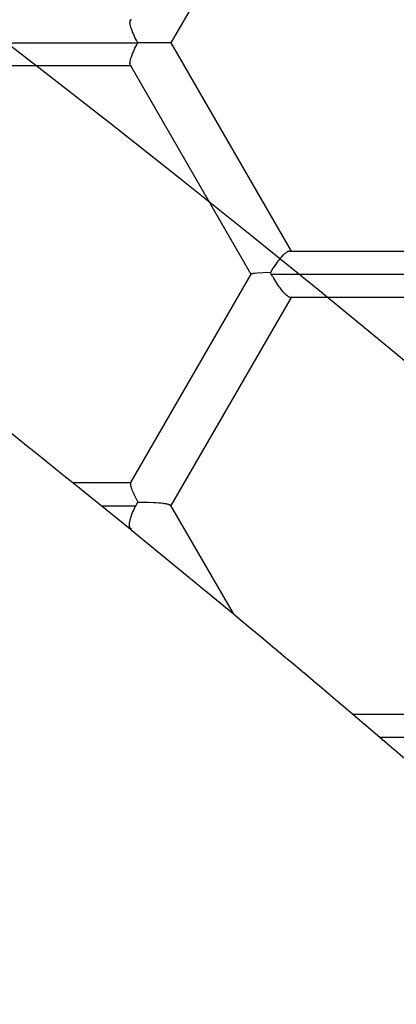
# Model space of a CAD drawing. Units: millimetres. Extents: x -7046 to 7612, y -7346 to 8022.
# Drawn here: x 2594 to 2687, y 2751 to 2994 of the extents above; entities that cross this region are included whole.
import ezdxf

# ---------------------------------------------------------------- set-up
doc = ezdxf.new("R2010")
doc.units = ezdxf.units.MM
for name, color, linetype in [('QITELE_ЗОНА', 80, 'Continuous'), ('QITELE_ОБЪЕКТ', 7, 'Continuous'), ('QITELE_РАЗМЕР_ЗОНА', 7, 'Continuous'), ('QITELE_РАЗМЕР_ОБЪЕКТА', 7, 'Continuous')]:
    doc.layers.add(name, color=color, linetype=linetype)
doc.styles.add('style1', font='arial.ttf', dxfattribs={"width": 0.8})
doc.dimstyles.new('1-50', dxfattribs={"dimtxt": 300, "dimasz": 200, "dimexe": 100, "dimexo": 0, "dimgap": 100, "dimtad": 1, "dimtxsty": 'style1', "dimcen": 200, "dimclrd": 7, "dimclre": 7, "dimclrt": 7, "dimadec": 1, "dimazin": 2, "dimtfac": 1, "dimtmove": 0, "dimatfit": 2, "dimfxl": 1, "dimlwd": 25, "dimlwe": 18, "dimarcsym": 0})

# ---------------------------------------------------------------- blocks, each defined once
blk = doc.blocks.new('*D3')
at = {"layer": 'Defpoints', "color": 0, "transparency": 16777216}
for p in [(4336.25, 5543.46), (4336.25, 1373.15), (-3697.06, 1368.78)]:
    blk.add_point(p, dxfattribs=at)
at = {"layer": 'QITELE_РАЗМЕР_ОБЪЕКТА', "color": 7, "lineweight": 18, "transparency": 16777216}
for p, q in [((-3697.06, 1368.78), (-3697.06, 5643.46)), ((4336.25, 1373.15), (4336.25, 5643.46))]:
    blk.add_line(p, q, dxfattribs=at)
at = {"layer": 'QITELE_РАЗМЕР_ОБЪЕКТА', "color": 7, "lineweight": 25, "transparency": 16777216}
blk.add_line((-3497.06, 5543.46), (4136.25, 5543.46), dxfattribs=at)
at = {"layer": 'QITELE_РАЗМЕР_ОБЪЕКТА', "color": 7, "transparency": 16777216}
for points in [[(-3497.06, 5576.8), (-3497.06, 5510.13), (-3697.06, 5543.46)], [(4136.25, 5576.8), (4136.25, 5510.13), (4336.25, 5543.46)]]:
    blk.add_solid(points, dxfattribs=at)
at = {"layer": 'QITELE_РАЗМЕР_ОБЪЕКТА', "color": 7, "transparency": 16777216, "insert": (319.6, 5796.63), "char_height": 300, "attachment_point": 5, "style": 'style1'}
blk.add_mtext('8040', dxfattribs=at)
blk = doc.blocks.new('*D4')
at = {"layer": 'Defpoints', "color": 0, "transparency": 16777216}
for p in [(7612.11, 7571.68), (-6063.72, 3308.33), (7612.11, -1012.18)]:
    blk.add_point(p, dxfattribs=at)
at = {"layer": 'QITELE_РАЗМЕР_ЗОНА', "color": 7, "lineweight": 18, "transparency": 16777216}
for p, q in [((-6063.72, 3308.33), (-6063.72, 7671.68)), ((7612.11, -1012.18), (7612.11, 7671.68))]:
    blk.add_line(p, q, dxfattribs=at)
at = {"layer": 'QITELE_РАЗМЕР_ЗОНА', "color": 7, "lineweight": 25, "transparency": 16777216}
blk.add_line((-5863.72, 7571.68), (7412.11, 7571.68), dxfattribs=at)
at = {"layer": 'QITELE_РАЗМЕР_ЗОНА', "color": 7, "transparency": 16777216}
for points in [[(-5863.72, 7605.02), (-5863.72, 7538.35), (-6063.72, 7571.68)], [(7412.11, 7605.02), (7412.11, 7538.35), (7612.11, 7571.68)]]:
    blk.add_solid(points, dxfattribs=at)
at = {"layer": 'QITELE_РАЗМЕР_ЗОНА', "color": 7, "transparency": 16777216, "insert": (774.2, 7824.96), "char_height": 300, "attachment_point": 5, "style": 'style1'}
blk.add_mtext('13680', dxfattribs=at)
blk = doc.blocks.new('s-23304')
at = {"layer": 'QITELE_ОБЪЕКТ'}
for p, q in [((13394.99, 3039.12), (13365.38, 2987.83)), ((13355.42, 2993.37), (13355.51, 2993.54)), ((13291.98, 2987.83), (13357.27, 2987.83)), ((13365.38, 2987.83), (13357.27, 2987.83)), ((13365.38, 2987.83), (13394.99, 2936.55)), ((13355.51, 2982.13), (13296.21, 2982.13)), ((13355.51, 2982.13), (13355.42, 2982.29)), ((13385.13, 2930.83), (13355.51, 2982.13)), ((13394.67, 2936.55), (13394.99, 2936.55)), ((13394.99, 2936.55), (13454.21, 2936.55)), ((13355.51, 2879.57), (13385.13, 2930.87)), ((13385.13, 2930.87), (13385.13, 2930.83)), ((13389.91, 2931.29), (13389.99, 2930.85)), ((13389.99, 2930.85), (13455.12, 2930.85)), ((13394.99, 2925.15), (13365.34, 2873.79)), ((13394.84, 2925.15), (13394.81, 2925.15)), ((13454.21, 2925.15), (13394.84, 2925.15)), ((13341.3, 2879.56), (13355.36, 2868.17)), ((13341.31, 2879.56), (13355.56, 2879.56)), ((13355.47, 2879.49), (13355.51, 2879.57)), ((13355.59, 2879.57), (13355.47, 2879.49)), ((13348.35, 2873.87), (13356.78, 2873.87)), ((13356.78, 2873.87), (13357.27, 2874.75)), ((13365.34, 2873.94), (13380.7, 2847.33)), ((13365.34, 2873.79), (13365.34, 2873.93)), ((13355.51, 2868.17), (13355.35, 2868.44)), ((13355.51, 2868.17), (13355.36, 2868.17)), ((13355.64, 2867.94), (13355.51, 2868.17)), ((13355.64, 2867.94), (13380.7, 2847.33)), ((13410.2, 2822.58), (13454.32, 2822.58)), ((13410.2, 2822.58), (13423.57, 2811.18)), ((13416.9, 2816.88), (13454.52, 2816.88))]:
    blk.add_line(p, q, dxfattribs=at)
for points in [[(13357.27, 2987.83), (13357.02, 2988.29), (13356.78, 2988.74), (13356.56, 2989.18), (13356.35, 2989.62), (13356.16, 2990.05), (13355.98, 2990.47), (13355.83, 2990.87), (13355.69, 2991.25), (13355.57, 2991.62), (13355.52, 2991.79), (13355.48, 2991.96), (13355.44, 2992.12), (13355.41, 2992.27), (13355.38, 2992.42), (13355.36, 2992.56), (13355.35, 2992.63), (13355.34, 2992.69), (13355.34, 2992.76), (13355.33, 2992.82), (13355.33, 2992.88), (13355.33, 2992.93), (13355.33, 2992.99), (13355.34, 2993.04), (13355.34, 2993.07), (13355.34, 2993.09), (13355.34, 2993.11), (13355.35, 2993.14), (13355.35, 2993.16), (13355.35, 2993.18), (13355.36, 2993.21), (13355.36, 2993.23), (13355.37, 2993.25), (13355.38, 2993.27), (13355.38, 2993.29), (13355.39, 2993.31), (13355.4, 2993.32), (13355.4, 2993.33), (13355.4, 2993.34), (13355.41, 2993.35), (13355.41, 2993.36), (13355.42, 2993.37), (13355.42, 2993.37)], [(13355.42, 2982.29), (13355.42, 2982.3), (13355.41, 2982.31), (13355.41, 2982.32), (13355.4, 2982.32), (13355.4, 2982.33), (13355.4, 2982.34), (13355.39, 2982.36), (13355.38, 2982.38), (13355.38, 2982.4), (13355.37, 2982.42), (13355.36, 2982.44), (13355.36, 2982.46), (13355.35, 2982.48), (13355.35, 2982.5), (13355.35, 2982.53), (13355.34, 2982.55), (13355.34, 2982.58), (13355.34, 2982.6), (13355.34, 2982.63), (13355.33, 2982.68), (13355.33, 2982.73), (13355.33, 2982.79), (13355.33, 2982.85), (13355.34, 2982.91), (13355.34, 2982.97), (13355.35, 2983.04), (13355.36, 2983.1), (13355.38, 2983.24), (13355.41, 2983.39), (13355.44, 2983.55), (13355.48, 2983.71), (13355.52, 2983.87), (13355.58, 2984.05), (13355.69, 2984.41), (13355.83, 2984.8), (13355.99, 2985.2), (13356.16, 2985.62), (13356.35, 2986.05), (13356.56, 2986.48), (13356.78, 2986.93), (13357.02, 2987.38), (13357.27, 2987.83)], [(13394.67, 2936.54), (13394.65, 2936.54), (13394.62, 2936.54), (13394.6, 2936.54), (13394.58, 2936.54), (13394.56, 2936.53), (13394.54, 2936.53), (13394.51, 2936.52), (13394.49, 2936.52), (13394.47, 2936.52), (13394.44, 2936.51), (13394.42, 2936.5), (13394.4, 2936.5), (13394.37, 2936.49), (13394.35, 2936.48), (13394.3, 2936.46), (13394.25, 2936.44), (13394.2, 2936.42), (13394.15, 2936.4), (13394.09, 2936.37), (13394.04, 2936.34), (13393.98, 2936.31), (13393.93, 2936.28), (13393.87, 2936.25), (13393.82, 2936.21), (13393.76, 2936.17), (13393.64, 2936.09), (13393.53, 2936), (13393.41, 2935.9), (13393.28, 2935.8), (13393.16, 2935.69), (13393.03, 2935.57), (13392.91, 2935.45), (13392.72, 2935.25), (13392.52, 2935.04), (13392.33, 2934.82), (13392.13, 2934.58), (13391.94, 2934.34), (13391.75, 2934.09), (13391.36, 2933.56), (13390.98, 2933.01), (13390.61, 2932.45), (13390.25, 2931.87), (13389.91, 2931.29)], [(13389.91, 2931.29), (13388.12, 2931.22), (13386.62, 2931.13), (13386.04, 2931.08), (13385.79, 2931.05), (13385.68, 2931.04), (13385.58, 2931.02), (13385.49, 2931), (13385.41, 2930.99), (13385.37, 2930.98), (13385.33, 2930.97), (13385.3, 2930.96), (13385.27, 2930.95), (13385.26, 2930.94), (13385.24, 2930.94), (13385.23, 2930.93), (13385.22, 2930.93), (13385.21, 2930.92), (13385.2, 2930.92), (13385.19, 2930.91), (13385.18, 2930.91), (13385.18, 2930.91), (13385.17, 2930.91), (13385.17, 2930.9), (13385.17, 2930.9), (13385.16, 2930.9), (13385.16, 2930.9), (13385.16, 2930.89), (13385.15, 2930.89), (13385.15, 2930.89), (13385.15, 2930.89), (13385.14, 2930.88), (13385.14, 2930.88), (13385.14, 2930.88), (13385.14, 2930.88), (13385.13, 2930.87), (13385.13, 2930.87), (13385.13, 2930.87)], [(13394.81, 2925.15), (13394.8, 2925.15), (13394.79, 2925.15), (13394.78, 2925.15), (13394.77, 2925.15), (13394.76, 2925.15), (13394.75, 2925.15), (13394.74, 2925.15), (13394.73, 2925.16), (13394.71, 2925.16), (13394.69, 2925.16), (13394.68, 2925.17), (13394.65, 2925.17), (13394.63, 2925.18), (13394.61, 2925.19), (13394.59, 2925.19), (13394.57, 2925.2), (13394.55, 2925.21), (13394.53, 2925.22), (13394.5, 2925.23), (13394.48, 2925.24), (13394.46, 2925.25), (13394.43, 2925.27), (13394.38, 2925.29), (13394.34, 2925.32), (13394.28, 2925.36), (13394.23, 2925.39), (13394.18, 2925.43), (13394.12, 2925.47), (13394.07, 2925.51), (13394.01, 2925.56), (13393.95, 2925.61), (13393.83, 2925.71), (13393.71, 2925.83), (13393.58, 2925.95), (13393.45, 2926.09), (13393.32, 2926.23), (13393.18, 2926.38), (13393.04, 2926.55), (13392.66, 2927), (13392.28, 2927.48), (13392.09, 2927.74), (13391.9, 2928.01), (13391.72, 2928.28), (13390.74, 2929.88), (13390.65, 2930.03), (13390.55, 2930.17), (13390.45, 2930.31), (13390.34, 2930.45), (13390.23, 2930.59), (13390.17, 2930.65), (13390.11, 2930.72), (13390.05, 2930.79), (13389.99, 2930.85)], [(13355.47, 2879.49), (13355.47, 2879.49), (13355.46, 2879.48), (13355.46, 2879.48), (13355.46, 2879.47), (13355.46, 2879.46), (13355.45, 2879.46), (13355.45, 2879.45), (13355.45, 2879.45), (13355.45, 2879.44), (13355.45, 2879.43), (13355.44, 2879.43), (13355.44, 2879.42), (13355.44, 2879.41), (13355.44, 2879.39), (13355.44, 2879.38), (13355.43, 2879.36), (13355.43, 2879.34), (13355.43, 2879.33), (13355.43, 2879.31), (13355.43, 2879.29), (13355.43, 2879.27), (13355.43, 2879.26), (13355.43, 2879.22), (13355.43, 2879.17), (13355.44, 2879.13), (13355.44, 2879.09), (13355.45, 2879.04), (13355.46, 2878.99), (13355.48, 2878.88), (13355.5, 2878.77), (13355.53, 2878.65), (13355.57, 2878.52), (13355.61, 2878.39), (13355.71, 2878.11), (13355.82, 2877.8), (13355.95, 2877.47), (13356.1, 2877.12), (13356.26, 2876.75), (13356.43, 2876.37), (13356.83, 2875.58), (13357.27, 2874.75)], [(13355.35, 2868.44), (13355.34, 2868.46), (13355.33, 2868.48), (13355.32, 2868.5), (13355.31, 2868.53), (13355.3, 2868.55), (13355.29, 2868.57), (13355.28, 2868.59), (13355.28, 2868.62), (13355.27, 2868.64), (13355.26, 2868.66), (13355.25, 2868.69), (13355.25, 2868.72), (13355.24, 2868.74), (13355.24, 2868.77), (13355.23, 2868.79), (13355.23, 2868.82), (13355.22, 2868.88), (13355.21, 2868.94), (13355.21, 2869), (13355.2, 2869.06), (13355.2, 2869.12), (13355.2, 2869.19), (13355.2, 2869.25), (13355.21, 2869.32), (13355.21, 2869.39), (13355.22, 2869.46), (13355.23, 2869.61), (13355.25, 2869.76), (13355.28, 2869.92), (13355.31, 2870.09), (13355.35, 2870.26), (13355.39, 2870.43), (13355.44, 2870.61), (13355.49, 2870.79), (13355.55, 2870.98), (13355.68, 2871.37), (13355.82, 2871.76), (13355.99, 2872.17), (13356.17, 2872.59), (13356.36, 2873.01), (13356.56, 2873.44), (13356.78, 2873.87)], [(13357.27, 2874.75), (13358.53, 2874.76), (13359.85, 2874.74), (13361.17, 2874.7), (13361.8, 2874.66), (13362.42, 2874.62), (13362.98, 2874.56), (13363.5, 2874.5), (13363.75, 2874.46), (13363.98, 2874.42), (13364.2, 2874.38), (13364.4, 2874.34), (13364.58, 2874.29), (13364.67, 2874.27), (13364.75, 2874.24), (13364.83, 2874.22), (13364.9, 2874.2), (13364.97, 2874.17), (13365.03, 2874.15), (13365.06, 2874.13), (13365.09, 2874.12), (13365.12, 2874.11), (13365.14, 2874.1), (13365.17, 2874.08), (13365.19, 2874.07), (13365.21, 2874.06), (13365.23, 2874.05), (13365.24, 2874.04), (13365.25, 2874.03), (13365.26, 2874.03), (13365.27, 2874.02), (13365.27, 2874.01), (13365.28, 2874.01), (13365.29, 2874), (13365.3, 2873.99), (13365.3, 2873.99), (13365.31, 2873.98), (13365.31, 2873.97), (13365.32, 2873.97), (13365.32, 2873.96), (13365.33, 2873.96), (13365.33, 2873.96), (13365.33, 2873.95), (13365.33, 2873.95), (13365.33, 2873.95), (13365.34, 2873.94), (13365.34, 2873.94)]]:
    blk.add_lwpolyline(points, dxfattribs=at)
blk.add_circle((11081.5, 77.19), 3674.79, dxfattribs=at)
at = {"layer": 'QITELE_ОБЪЕКТ', "extrusion": (0, 0, -1)}
for centre, radius, start, end in [((-13161.41, 2987.83), 511.31, 33.994, 217.1041), ((-13161.41, 2987.83), 511.31, 229.9054, 21.1929), ((-11081.28, 76.87), 3600.39, 127.43068, 128.88186), ((-13394.82, 2925.45), 0.299, 207.3179, 265.8316), ((-11082.6, 78.51), 3598.29, 129.17012, 129.17583), ((-11082.65, 78.58), 3598.2, 129.69254, 130.30574)]:
    blk.add_arc(centre, radius, start, end, dxfattribs=at)
at = {"layer": 'QITELE_ОБЪЕКТ'}
for centre, radius, start, end in [((13355.68, 2993.24), 0.289, 87.3814, 152.0626), ((13355.68, 2982.43), 0.289, 207.9008, 272.6657), ((13355.84, 2868.69), 0.545, 207.4963, 255.2819), ((11081.81, 77.59), 3485.49, 48.71513, 50.16821)]:
    blk.add_arc(centre, radius, start, end, dxfattribs=at)

msp = doc.modelspace()

# ---------------------------------------------------------------- linework, layer by layer
at = {"layer": 'QITELE_ЗОНА', "color": 3, "lineweight": 15}
msp.add_lwpolyline([(4354.67, -4858.88, 0.582362), (6684.64, 1512.52, -0.199271), (6314.29, 2665.81, 0.538933), (1186.86, 6685.2, -0.248802), (-274.05, 6926.87, 0.20498), (-1479.47, 7231.17), (-1705.26, 7195.41, 0.078702), (-2175.4, 7042.65), (-3804.43, 6212.62, 0.078702), (-4204.36, 5922.06), (-5497.16, 4629.25, 0.078702), (-5787.72, 4229.33), (-5891.51, 4025.63, 0.365581), (-5427.4, 2041.1, -0.264425), (-4799.5, 610.91, 0.211826), (-3502.76, -3380.04, -0.264425)], format="xyb", dxfattribs=at)

# ---------------------------------------------------------------- block references
at = {"layer": 'QITELE_ОБЪЕКТ'}
msp.add_blockref('s-23304', (-10733.8, 0), dxfattribs=at)

# ---------------------------------------------------------------- dimensions: what is measured, and where the dimension line sits
at = {"layer": 'QITELE_РАЗМЕР_ЗОНА'}
dim = msp.add_linear_dim(base=(7612.11, 7571.68), p1=(-6063.72, 3308.33), p2=(7612.11, -1012.18), text='13680', dimstyle='1-50', override={"dimdec": 0}, dxfattribs=at)
dim.commit()
dim.dimension.update_dxf_attribs({"geometry": '*D4', "text_midpoint": (774.2, 7824.96)})
at = {"layer": 'QITELE_РАЗМЕР_ОБЪЕКТА'}
dim = msp.add_linear_dim(base=(4336.25, 5543.46), p1=(-3697.06, 1368.78), p2=(4336.25, 1373.15), text='8040', dimstyle='1-50', override={"dimdec": 0}, dxfattribs=at)
dim.commit()
dim.dimension.update_dxf_attribs({"geometry": '*D3', "text_midpoint": (319.6, 5796.63)})

doc.saveas('drawing.dxf')
